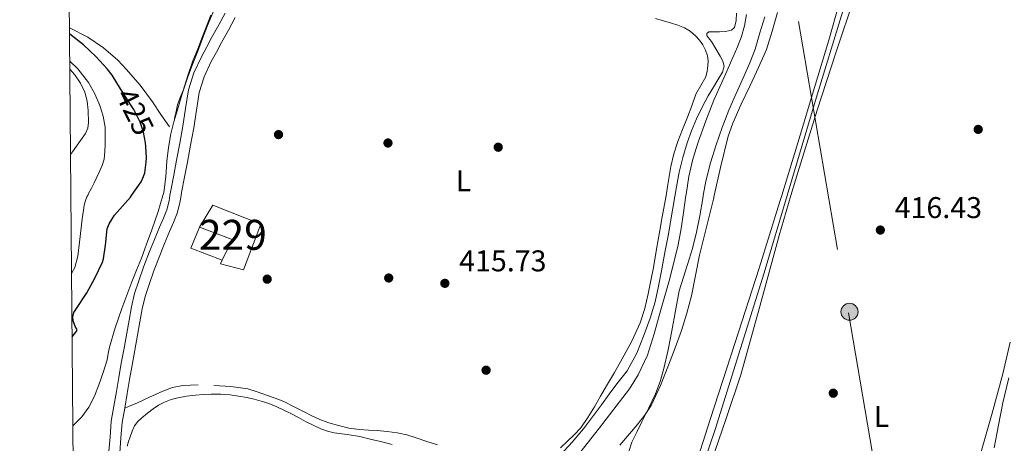
# Model space of a CAD drawing. Units: metres. Extents: x 559872 to 566759, y 4705557 to 4710245.
# Drawn here: x 559872 to 560201, y 4708113 to 4708254 of the extents above; entities that cross this region are included whole.
import ezdxf
from ezdxf.enums import TextEntityAlignment as Align

# ---------------------------------------------------------------- set-up
doc = ezdxf.new("R2010")
doc.units = ezdxf.units.M
doc.header["$MEASUREMENT"] = 0
for name, pattern in [('DGN Style 3', [120.21534, 85.8681, -34.34724]), ('DGN Style 5', [60.10767, 25.76043, -34.34724]), ('DGN Style 7', [171.7362, 77.28129, -34.34724, 25.76043, -34.34724])]:
    doc.linetypes.add(name, pattern=pattern)
for name, color, linetype, lineweight in [('Nivel 11', 7, 'Continuous', 0), ('Nivel 13', 7, 'Continuous', 0), ('Nivel 15', 7, 'Continuous', 0), ('Nivel 16', 7, 'Continuous', 0), ('Nivel 17', 7, 'Continuous', 0), ('Nivel 21', 7, 'Continuous', 0), ('Nivel 22', 7, 'Continuous', 0), ('Nivel 32', 7, 'Continuous', 0), ('Nivel 36', 7, 'Continuous', 0), ('Nivel 37', 7, 'Continuous', 0), ('Nivel 4', 7, 'Continuous', 0), ('Nivel 41', 7, 'Continuous', 0), ('Nivel 48', 7, 'Continuous', 0), ('Nivel 5', 7, 'Continuous', 0), ('Nivel 52', 7, 'Continuous', 0), ('Nivel 61', 7, 'Continuous', 0), ('Nivel 7', 7, 'Continuous', 0)]:
    doc.layers.add(name, color=color, linetype=linetype, lineweight=lineweight)
doc.styles.add('Style-Arial', font='txt')
doc.styles.add('Style-Arial Narrow', font='txt')
doc.styles.add('Style-Helvetica-Narrow-Oblique', font='txt')

# ---------------------------------------------------------------- blocks, each defined once
blk = doc.blocks.new('5PERFI')
at = {"layer": 'Nivel 17', "linetype": 'Continuous', "lineweight": 0}
h = blk.add_hatch(color=7, dxfattribs=at)
edge = h.paths.add_edge_path()
edge.add_arc((0.004163917154073715, 0.003909649327397346), 1.559999999766158, 315.0000000018422, 675.0000000018422)
blk = doc.blocks.new('5PATER')
at = {"layer": 'Nivel 7', "linetype": 'Continuous', "lineweight": 0}
h = blk.add_hatch(color=51, dxfattribs=at)
edge = h.paths.add_edge_path()
edge.add_ellipse((-0.003561504185199738, -5.32250851392746e-05), major_axis=(-1.095731442372465, -1.110710699892244), ratio=0.9994222409660318, start_angle=0, end_angle=360)
blk = doc.blocks.new('5PELE')
at = {"layer": 'Nivel 32', "linetype": 'Continuous', "lineweight": 0}
h = blk.add_hatch(color=9, dxfattribs=at)
edge = h.paths.add_edge_path()
edge.add_arc((0.0003999024629592896, -0.001095384359359741), 2.85, 0, 360)
at = {"layer": 'Nivel 32', "color": 252, "linetype": 'Continuous', "lineweight": 0}
blk.add_circle((0.0003999024629592896, -0.001095384359359741, 0.00200000000000955), 2.85, dxfattribs=at)

msp = doc.modelspace()

# ---------------------------------------------------------------- linework, layer by layer
at = {"layer": 'Nivel 11', "color": 142, "linetype": 'DGN Style 3', "lineweight": 13}
msp.add_polyline3d([(560114.8599999994, 4708255.790000001, 412.44), (560114.1900000013, 4708252.029999999, 412.44), (560113.1099999994, 4708248.49, 412.44), (560111.7899999991, 4708245.029999999, 412.44), (560107.8599999994, 4708236.130000001, 412.45), (560103.9499999993, 4708227.210000001, 412.46), (560101.2199999988, 4708220.25, 412.46), (560098.6999999993, 4708213.199999999, 412.46), (560096.879999999, 4708207.5, 412.46), (560095.5599999987, 4708201.689999999, 412.46), (560094.6600000001, 4708195.710000001, 412.46), (560094.6099999994, 4708195.380000001, 412.46), (560093.7699999996, 4708189.720000001, 412.46), (560092.9499999993, 4708184.279999999, 412.46), (560092.0399999991, 4708178.84, 412.46), (560089.2600000016, 4708167.57, 412.46), (560086.0100000016, 4708156.4, 412.46), (560084.0399999991, 4708149.16, 412.46), (560081.7699999996, 4708142, 412.46), (560078.6900000013, 4708135.43, 412.45), (560075.7800000012, 4708130.82, 412.43), (560065.6999999993, 4708117.790000001, 412.36), (560057.9299999997, 4708107.890000001, 412.28)], dxfattribs=at)
at = {"layer": 'Nivel 13', "color": 4, "linetype": 'Continuous', "lineweight": 0}
msp.add_polyline3d([(560154.6999999993, 4708282.040000001, 415.75), (560138.3999999985, 4708228.93, 416.01), (560128.3900000006, 4708195.380000001, 415.69), (560120.6799999997, 4708169.51, 415.45), (560104.3299999982, 4708117.18, 414.97), (560098.4699999988, 4708099.800000001, 414.76), (560095.75, 4708089.75, 414.57), (560095.75, 4708080.540000001, 414.57), (560095.8500000015, 4708069.27, 414.58), (560098.1499999985, 4708048.550000001, 414.58), (560101.5599999987, 4708030.5, 414.58), (560104.1999999993, 4708019.16, 414.58), (560108.9800000004, 4708006.26, 414.58), (560114.4600000009, 4707993.75, 414.58), (560116.2800000012, 4707985.640000001, 414.58), (560119.1799999997, 4707967.560000001, 414.58), (560125.4600000009, 4707927.380000001, 414.26), (560132.3399999999, 4707878.42, 414.05), (560133.2800000012, 4707872.5, 414.04)], dxfattribs=at)
at = {"layer": 'Nivel 15', "color": 1, "linetype": 'Continuous', "lineweight": 0}
msp.add_polyline3d([(559936.6000000015, 4708192.060000001, 420.98), (559952.6799999997, 4708185.74, 420.76), (559946.8299999982, 4708170.49, 420.79), (559939.1799999997, 4708172.52, 421.09), (559939.7899999991, 4708173.779999999, 421.01), (559943.129999999, 4708180.619999999, 420.55), (559932.2399999984, 4708184.75, 420.45), (559936.6000000015, 4708192.060000001, 420.98)], dxfattribs=at)
at = {"layer": 'Nivel 16', "color": 1, "linetype": 'Continuous', "lineweight": 13, "extrusion": (-0.0323002754147324, -0.02223036275125156, 0.9992309558756075), "elevation": -122330.4938026009, "flags": 128}
msp.add_lwpolyline([(-3560937.08436875, 3128129.699890394), (-3560946.312722309, 3128123.324116666), (-3560950.401402954, 3128129.699890394)], dxfattribs=at)
at = {"layer": 'Nivel 21', "color": 7, "linetype": 'Continuous', "lineweight": 0}
msp.add_polyline3d([(559940.7800000012, 4708256.23, 419.35), (559938.6999999993, 4708252.300000001, 419.34), (559936.3299999982, 4708248.17, 419.33), (559934.6000000015, 4708244.949999999, 419.34), (559932.870000001, 4708241.689999999, 419.35), (559930.3399999999, 4708236.359999999, 419.29), (559928.5199999996, 4708230.58, 419.24), (559927.5399999991, 4708224.380000001, 419.24), (559926.6700000018, 4708218.52, 419.24), (559925.620000001, 4708212.859999999, 419.24), (559924.5399999991, 4708207.140000001, 419.24), (559923.5799999982, 4708202.109999999, 419.3), (559922.6000000015, 4708197.040000001, 419.33), (559922.3200000003, 4708195.390000001, 419.32), (559922.0100000016, 4708193.609999999, 419.3), (559921.25, 4708190.52, 419.25), (559920.1400000006, 4708187.74, 419.2), (559918.8200000003, 4708184.720000001, 419.17), (559917.1600000001, 4708180.68, 419.17), (559915.5199999996, 4708176.630000001, 419.17), (559913.6600000001, 4708171.75, 419.17), (559911.9200000018, 4708166.82, 419.17), (559910.5399999991, 4708162.6, 419.12), (559909.4499999993, 4708158.210000001, 419.05), (559908.6700000018, 4708153.720000001, 419.03), (559907.9299999997, 4708149.390000001, 419.01), (559907, 4708144.369999999, 418.97), (559906.0899999999, 4708139.300000001, 418.92), (559905.2699999996, 4708134.560000001, 418.86), (559904.4499999993, 4708129.84, 418.79), (559903.6099999994, 4708124.99, 418.72), (559902.7300000004, 4708119.970000001, 418.65), (559902.3200000003, 4708114.77, 418.59), (559901.9200000018, 4708109.949999999, 418.55)], dxfattribs=at)
at = {"layer": 'Nivel 21', "color": 7, "linetype": 'DGN Style 3', "lineweight": 0}
msp.add_polyline3d([(559944.1400000006, 4708254.75, 419.35), (559941.8999999985, 4708250.529999999, 419.34), (559939.5300000012, 4708246.390000001, 419.33), (559937.8299999982, 4708243.23, 419.34), (559936.1400000006, 4708240.040000001, 419.35), (559933.75, 4708235.02, 419.29), (559932.0899999999, 4708229.74, 419.24), (559931.1600000001, 4708223.83, 419.24), (559930.2800000012, 4708217.91, 419.24), (559929.2199999988, 4708212.189999999, 419.24), (559928.1400000006, 4708206.460000001, 419.24), (559927.1700000018, 4708201.42, 419.3), (559926.1999999993, 4708196.380000001, 419.33), (559926.0300000012, 4708195.390000001, 419.32), (559925.5899999999, 4708192.869999999, 419.3), (559924.75, 4708189.4, 419.25), (559923.5100000016, 4708186.32, 419.2), (559922.1900000013, 4708183.290000001, 419.17), (559920.5500000007, 4708179.290000001, 419.17), (559918.9200000018, 4708175.290000001, 419.17), (559917.1000000015, 4708170.49, 419.17), (559915.3900000006, 4708165.640000001, 419.17), (559914.0599999987, 4708161.59, 419.12), (559913.0399999991, 4708157.449999999, 419.05), (559912.2800000012, 4708153.1, 419.03), (559911.5300000012, 4708148.75, 419.01), (559910.6000000015, 4708143.710000001, 418.97), (559909.6900000013, 4708138.67, 418.92), (559908.870000001, 4708133.939999999, 418.86), (559908.0599999987, 4708129.210000001, 418.79), (559907.2100000009, 4708124.359999999, 418.72), (559906.3599999994, 4708119.51, 418.65), (559905.9699999988, 4708114.470000001, 418.59), (559905.5500000007, 4708109.43, 418.55)], dxfattribs=at)
at = {"layer": 'Nivel 22', "color": 30, "linetype": 'DGN Style 5', "lineweight": 30, "elevation": 425, "flags": 128}
msp.add_lwpolyline([(559914.2199999988, 4708211.74), (559914.1400000006, 4708212.970000001), (559913.4699999988, 4708216.540000001), (559912.379999999, 4708219.880000001), (559910.2800000012, 4708224.109999999), (559909.1600000001, 4708225.720000001), (559906.0500000007, 4708230.67)], dxfattribs=at)
at = {"layer": 'Nivel 32', "color": 6, "linetype": 'DGN Style 7', "lineweight": 0}
msp.add_polyline3d([(559957.3399999999, 4709263.810000001, 430.06), (560007.6099999994, 4708962.58, 438.87), (560045.0199999996, 4708761.26, 441.44), (560148.8599999994, 4708156.18, 416.25), (560168.2199999988, 4708042.960000001, 417.57), (560193.1999999993, 4707897.609999999, 426.41), (560196.4400000013, 4707873.050000001, 427.56)], dxfattribs=at)
at = {"layer": 'Nivel 36', "color": 92, "linetype": 'Continuous', "lineweight": 0, "extrusion": (0.05422960395942283, -0.003049819554835731, 0.9985238347956883), "elevation": 16422.30114208085, "flags": 128}
msp.add_lwpolyline([(4732144.643697198, -294238.6469996683), (4732144.643697198, -294232.9395834394)], dxfattribs=at)
at = {"layer": 'Nivel 36', "color": 92, "linetype": 'Continuous', "lineweight": 0}
for points in [[(560102.9699999988, 4708106.279999999, 416.26), (560108, 4708120.82, 416.24), (560112.8900000006, 4708135.4, 416.23), (560119.3299999982, 4708158.699999999, 416.24), (560125.6799999997, 4708182.02, 416.25), (560129.6700000018, 4708195.380000001, 416.25), (560131.9400000013, 4708202.99, 416.25), (560138.4400000013, 4708223.890000001, 416.25), (560144.6799999997, 4708242.960000001, 416.25), (560150.9400000013, 4708262.02, 416.25)], [(560072.5700000003, 4708111.970000001, 414.97), (560078.2699999996, 4708118.779999999, 415.13), (560080.7800000012, 4708121.890000001, 415.18), (560082.9899999984, 4708125.24, 415.24), (560086.0799999982, 4708131.859999999, 415.37), (560088.7300000004, 4708138.65, 415.49), (560090.9699999988, 4708144.43, 415.55), (560093.0799999982, 4708150.26, 415.61), (560094.8999999985, 4708156.029999999, 415.68), (560096.4100000001, 4708161.880000001, 415.75), (560097.7600000016, 4708168.640000001, 415.81), (560099.129999999, 4708175.380000001, 415.86), (560101.4400000013, 4708184.75, 415.97), (560103.7699999996, 4708194.119999999, 416.09), (560104.0599999987, 4708195.380000001, 416.11), (560106.1400000006, 4708204.640000001, 416.3), (560108.7300000004, 4708215.109999999, 416.45), (560110.25, 4708219.49, 416.46), (560113.0599999987, 4708225.84, 416.47), (560116.0100000016, 4708232.130000001, 416.47), (560118.8599999994, 4708238.050000001, 416.47), (560121.4800000004, 4708244.07, 416.47), (560123.4100000001, 4708250.220000001, 416.48), (560125.120000001, 4708256.439999999, 416.49)], [(560145.75, 4708259.43, 416.29), (560142.2699999996, 4708247.25, 416.1), (560137.5300000012, 4708231.390000001, 415.95), (560132.7300000004, 4708215.540000001, 415.81), (560126.5599999987, 4708195.380000001, 415.68), (560125.9200000018, 4708193.290000001, 415.66), (560119.0199999996, 4708171.060000001, 415.53), (560110.9400000013, 4708145.949999999, 415.39), (560102.7600000016, 4708120.869999999, 415.27), (560099.3999999985, 4708110.07, 415.25)], [(559935.9400000013, 4708255.540000001, 421.25), (559933.2300000004, 4708248.390000001, 420.97), (559931.6099999994, 4708244.369999999, 420.79), (559930, 4708240.33, 420.63), (559928.3399999999, 4708235.4, 420.63), (559926.7600000016, 4708230.439999999, 420.71), (559925.75, 4708228.07, 420.7), (559924.879999999, 4708225.66, 420.69), (559924.3599999994, 4708223.390000001, 420.69), (559923.8399999999, 4708221.109999999, 420.69)], [(560084.4600000009, 4708254.439999999, 416.63), (560087.1099999994, 4708253.689999999, 416.66), (560089.7399999984, 4708252.9, 416.68), (560091.9299999997, 4708252.189999999, 416.61), (560094.0899999999, 4708251.369999999, 416.52), (560096.0300000012, 4708250.220000001, 416.49), (560097.7600000016, 4708248.710000001, 416.45), (560099.120000001, 4708247.25, 416.32), (560100.2800000012, 4708245.609999999, 416.18), (560101.1799999997, 4708243.869999999, 416.21), (560101.7600000016, 4708242.02, 416.21), (560101.9800000004, 4708240.33, 416.1), (560101.9499999993, 4708238.630000001, 415.97), (560101.7100000009, 4708236.810000001, 415.87), (560101.1999999993, 4708235.02, 415.78), (560099.5399999991, 4708232.09, 415.8), (560097.9299999997, 4708229.210000001, 415.85), (560096.5300000012, 4708225.33, 415.62), (560095.120000001, 4708221.449999999, 415.43), (560093.5, 4708217.390000001, 415.47), (560091.8999999985, 4708213.32, 415.51), (560090.5100000016, 4708209.24, 415.5), (560089.5, 4708205.060000001, 415.49), (560088.5199999996, 4708198.98, 415.5), (560087.9400000013, 4708195.380000001, 415.5), (560087.5500000007, 4708192.9, 415.49), (560086.7100000009, 4708188.26, 415.49), (560085.879999999, 4708183.609999999, 415.48), (560084.7899999991, 4708177.470000001, 415.47), (560083.7100000009, 4708171.34, 415.46), (560082.8599999994, 4708166.91, 415.47), (560081.9600000009, 4708162.49, 415.48), (560080.8500000015, 4708157.59, 415.38), (560079.3200000003, 4708152.790000001, 415.21), (560076.5399999991, 4708146.65, 414.92), (560073.3099999987, 4708140.76, 414.66), (560070.7199999988, 4708136.279999999, 414.54), (560068.120000001, 4708131.800000001, 414.49), (560066.0899999999, 4708128.310000001, 414.46), (560064.0599999987, 4708124.82, 414.45), (560061.8900000006, 4708121.23, 414.45), (560059.4499999993, 4708117.800000001, 414.45), (560057.3200000003, 4708115.460000001, 414.45), (560055.0500000007, 4708113.26, 414.45), (560052.7199999988, 4708111.050000001, 414.45)], [(559922.1400000006, 4708218.300000001, 421.73), (559919.3200000003, 4708222.439999999, 421.87), (559916.5100000016, 4708226.59, 422.01), (559912.370000001, 4708232.140000001, 422.32), (559907.870000001, 4708237.470000001, 422.66), (559904.9600000009, 4708240.529999999, 422.76), (559900.1700000018, 4708244.630000001, 422.8), (559894.8599999994, 4708248.189999999, 422.98), (559888.7600000016, 4708251.290000001, 423.36)], [(559888.870000001, 4708237.57, 431.24), (559890.5599999987, 4708235.67, 431.32), (559892.4800000004, 4708232.9, 431.47), (559893.9299999997, 4708229.880000001, 431.69), (559894.7199999988, 4708226.82, 432.16), (559895.0199999996, 4708223.720000001, 432.65), (559895.1700000018, 4708219.77, 432.53), (559894.8999999985, 4708217.83, 432.4), (559894.120000001, 4708216.029999999, 432.44), (559891.9600000009, 4708212.890000001, 432.82), (559889.7699999996, 4708209.880000001, 433.29), (559889.120000001, 4708208.99, 433.45)], [(560202.8399999999, 4708146.369999999, 418.92), (560200.4400000013, 4708135.83, 418.9), (560196.7899999991, 4708122.619999999, 418.73), (560193.0700000003, 4708109.43, 418.5)], [(559931.7800000012, 4708132.15, 416.86), (559926.6000000015, 4708131.9, 416.98), (559923.2300000004, 4708131.17, 417.05), (559919.9899999984, 4708129.960000001, 417.13), (559917.75, 4708128.960000001, 417.18), (559915.5100000016, 4708127.949999999, 417.24), (559913.379999999, 4708126.949999999, 417.3), (559911.2600000016, 4708126.01, 417.62), (559909.2300000004, 4708125.18, 418.17), (559907.2100000009, 4708124.35, 418.72)], [(560011.6700000018, 4708112.07, 415.22), (560008.1099999994, 4708113.24, 415.17), (560004.5500000007, 4708114.41, 415.11), (560001.3999999985, 4708115.369999999, 415.13), (559998.1900000013, 4708116.109999999, 415.19), (559994.879999999, 4708116.529999999, 415.29), (559991.5599999987, 4708116.810000001, 415.4), (559988.5899999999, 4708116.99, 415.47), (559985.6099999994, 4708117.18, 415.54), (559982.0599999987, 4708117.699999999, 415.69), (559978.5500000007, 4708118.51, 415.83), (559975.3999999985, 4708119.4, 415.8), (559972.3500000015, 4708120.550000001, 415.77), (559969.6999999993, 4708121.779999999, 415.86), (559967.0799999982, 4708123.07, 415.96), (559963.75, 4708124.82, 415.99), (559960.3900000006, 4708126.52, 416.02), (559957.5, 4708127.68, 416.09), (559954.5500000007, 4708128.710000001, 416.17), (559951.4499999993, 4708129.800000001, 416.13), (559948.2800000012, 4708130.73, 416.1), (559942.6400000006, 4708131.59, 416.4)], [(559907.9899999984, 4708111.630000001, 418.05), (559908.5, 4708113.199999999, 418.05), (559909.0700000003, 4708114.75, 418.05), (559909.7199999988, 4708116.59, 418.05), (559910.4899999984, 4708118.390000001, 418.05), (559911.6000000015, 4708119.84, 418.05), (559912.9899999984, 4708121.07, 418.05), (559914.7899999991, 4708122.609999999, 418.06), (559916.6700000018, 4708124.060000001, 418.07), (559918.5500000007, 4708125.290000001, 418.07), (559920.5500000007, 4708126.33, 418.05), (559922.6900000013, 4708127.189999999, 418.01), (559924.9100000001, 4708127.790000001, 417.96), (559927.8599999994, 4708128.290000001, 417.89), (559930.8299999982, 4708128.65, 417.83), (559933.4600000009, 4708128.890000001, 417.81), (559936.1099999994, 4708129.029999999, 417.81), (559939.2699999996, 4708129.02, 417.77), (559942.4299999997, 4708128.779999999, 417.7), (559945.2300000004, 4708128.380000001, 417.55), (559948.0100000016, 4708127.85, 417.4), (559950.4100000001, 4708127.32, 417.44), (559952.7899999991, 4708126.68, 417.48), (559955.3099999987, 4708125.85, 417.35), (559957.7699999996, 4708124.869999999, 417.22), (559960.370000001, 4708123.710000001, 417.09), (559962.9200000018, 4708122.439999999, 417.01), (559965.2399999984, 4708121.17, 417.02), (559967.5599999987, 4708119.880000001, 417.03), (559970.0899999999, 4708118.6, 417.05), (559972.6799999997, 4708117.43, 417.06), (559974.9100000001, 4708116.65, 416.98), (559977.1900000013, 4708116.09, 416.87), (559981.4800000004, 4708115.5, 416.73), (559985.7399999984, 4708114.84, 416.63), (559989.1799999997, 4708114.02, 416.69), (559992.620000001, 4708113.18, 416.74), (559996.5599999987, 4708112.189999999, 416.65)]]:
    msp.add_polyline3d(points, dxfattribs=at)
at = {"layer": 'Nivel 4', "color": 30, "linetype": 'Continuous', "lineweight": 30, "elevation": 425, "flags": 128}
for points in [[(559906.0500000007, 4708230.67), (559905.8500000015, 4708230.99), (559903, 4708235.58), (559901.3099999987, 4708237.609999999), (559897.6600000001, 4708241.630000001), (559893.4499999993, 4708245.630000001), (559888.9400000013, 4708249.26), (559888.7699999996, 4708249.359999999)], [(559889.6400000006, 4708148.130000001), (559889.7199999988, 4708148.199999999), (559891.2300000004, 4708150.119999999), (559891.1900000013, 4708150.83), (559890.8299999982, 4708151.390000001), (559889.9600000009, 4708153.529999999), (559889.9499999993, 4708154.779999999), (559890.2699999996, 4708156.25), (559890.9400000013, 4708157.26), (559894.5399999991, 4708162.790000001), (559897.2800000012, 4708167.720000001), (559899.8000000007, 4708173.1), (559900.120000001, 4708174.199999999), (559900.7600000016, 4708178.810000001), (559901.3999999985, 4708184.17), (559902.0799999982, 4708185.9), (559903.8000000007, 4708188.779999999), (559904.6700000018, 4708189.800000001), (559909.1000000015, 4708194.83), (559909.5, 4708195.390000001), (559912.6799999997, 4708199.85), (559913.5199999996, 4708201.66), (559913.9200000018, 4708202.939999999), (559914.4400000013, 4708206.51), (559914.4600000009, 4708207.91), (559914.2199999988, 4708211.74)]]:
    msp.add_lwpolyline(points, dxfattribs=at)
at = {"layer": 'Nivel 5', "color": 30, "linetype": 'Continuous', "lineweight": 0, "flags": 128}
for points, elevation in [([(559889.8999999985, 4708118.43), (559890.1000000015, 4708118.609999999), (559892.9200000018, 4708121.439999999), (559895.2699999996, 4708124.67), (559897.120000001, 4708128.35), (559898.620000001, 4708132.17), (559900.0599999987, 4708136.279999999), (559901.3200000003, 4708140.43), (559901.7100000009, 4708142.550000001), (559902.120000001, 4708144.65), (559904.0700000003, 4708151.199999999), (559906.2800000012, 4708157.66), (559907.9299999997, 4708162.1), (559909.629999999, 4708166.51), (559911.1999999993, 4708170.449999999), (559912.7800000012, 4708174.4), (559914.5399999991, 4708179.119999999), (559916.2300000004, 4708183.869999999), (559918.4400000013, 4708190.02), (559920, 4708195.390000001), (559920.2699999996, 4708196.300000001), (559920.8999999985, 4708201.529999999), (559921.2899999991, 4708206.779999999), (559921.879999999, 4708211.35), (559922.6499999985, 4708215.890000001), (559923.6400000006, 4708219.93), (559924.8000000007, 4708223.92), (559926.370000001, 4708229.310000001), (559928.1600000001, 4708234.640000001), (559929.870000001, 4708239.07), (559931.6000000015, 4708243.49), (559933.2399999984, 4708247.790000001), (559934.8900000006, 4708252.09), (559937.7699999996, 4708259.050000001)], 420), ([(560120.879999999, 4708255.050000001), (560119.3200000003, 4708249.65), (560117.7300000004, 4708244.25), (560115.9600000009, 4708239.609999999), (560113.9200000018, 4708235.07), (560111.3999999985, 4708229.449999999), (560108.8999999985, 4708223.82), (560106.6900000013, 4708218.08), (560104.6999999993, 4708212.25), (560102.7899999991, 4708206.220000001), (560101.1999999993, 4708200.109999999), (560100.379999999, 4708195.380000001), (560100.1999999993, 4708194.34), (560099.25, 4708188.57), (560098.0899999999, 4708183.08), (560096.8000000007, 4708177.609999999), (560094.5399999991, 4708170.550000001), (560092.379999999, 4708163.470000001), (560091.120000001, 4708156.810000001), (560089.9200000018, 4708150.140000001), (560088.620000001, 4708143.84), (560087.1999999993, 4708137.560000001), (560085.9899999984, 4708133.27), (560084.379999999, 4708129.1), (560082.1799999997, 4708124.390000001), (560079.8999999985, 4708119.720000001), (560078.1900000013, 4708116.359999999), (560076.4800000004, 4708112.99), (560075.5799999982, 4708109.869999999)], 415), ([(560089.6400000006, 4708187.9), (560091.4100000001, 4708198.25), (560092.3399999999, 4708203.15), (560093.5100000016, 4708208.060000001), (560095.0100000016, 4708212.91), (560096.4800000004, 4708216.970000001), (560098.1600000001, 4708220.949999999), (560099.9899999984, 4708224.83), (560101.9699999988, 4708228.619999999), (560103.7600000016, 4708231.540000001), (560105.620000001, 4708234.51), (560106.7899999991, 4708236.51), (560107.4100000001, 4708238.52), (560106.9400000013, 4708240.23), (560106, 4708241.880000001), (560104.5599999987, 4708244.32), (560103.120000001, 4708246.75), (560101.9899999984, 4708248.130000001), (560101.5500000007, 4708248.82), (560101.5199999996, 4708249.470000001), (560102.1999999993, 4708250.01), (560103.9699999988, 4708250.050000001), (560105.8399999999, 4708249.99), (560107.8200000003, 4708250.130000001), (560109.7899999991, 4708250.540000001), (560110.8299999982, 4708251.470000001), (560111.3399999999, 4708253.75), (560111.5199999996, 4708256.189999999)], 415), ([(559888.8500000015, 4708240.18), (559891.6099999994, 4708237.640000001), (559895.0799999982, 4708233.050000001), (559897.2600000016, 4708229.34), (559898.9600000009, 4708225.41), (559900.0799999982, 4708221.83), (559900.6499999985, 4708218.17), (559900.7100000009, 4708215.35), (559900.6700000018, 4708212.529999999), (559900.6400000006, 4708210), (559900.3999999985, 4708207.470000001), (559899.7300000004, 4708205.380000001), (559898.8099999987, 4708203.390000001), (559897.9100000001, 4708201.48), (559896.9899999984, 4708199.58), (559896.0799999982, 4708197.77), (559895.1799999997, 4708195.970000001), (559894.8900000006, 4708195.390000001), (559894.629999999, 4708194.85), (559894.1400000006, 4708193.710000001), (559893.6900000013, 4708192.119999999), (559893.4299999997, 4708190.49), (559893.0300000012, 4708187.5), (559892.6499999985, 4708184.49), (559892.129999999, 4708179.77), (559891.6099999994, 4708175.040000001), (559890.5399999991, 4708171.27), (559889.5700000003, 4708169.550000001), (559889.4600000009, 4708169.42)], 430), ([(560052.620000001, 4708108.640000001), (560056.5799999982, 4708112.960000001), (560060.3399999999, 4708117.43), (560063.3900000006, 4708121.42), (560066.3999999985, 4708125.43), (560068.9699999988, 4708128.949999999), (560071.5399999991, 4708132.470000001), (560073.2699999996, 4708134.630000001), (560074.9800000004, 4708136.810000001), (560078.1600000001, 4708142.710000001), (560080.6400000006, 4708148.970000001), (560082.6999999993, 4708154.359999999), (560084.3399999999, 4708159.869999999), (560085.4100000001, 4708165.029999999), (560086.4200000018, 4708170.199999999), (560087.5799999982, 4708176.33), (560088.7199999988, 4708182.460000001), (560089.6400000006, 4708187.9)], 415), ([(560202.3500000015, 4708134.4), (560200.3599999994, 4708126.109999999), (560198.9100000001, 4708118.6), (560197.5100000016, 4708111.08)], 420)]:
    msp.add_lwpolyline(points, dxfattribs=dict(at, elevation=elevation))
at = {"layer": 'Nivel 52', "color": 1, "linetype": 'Continuous', "lineweight": 0}
msp.add_polyline3d([(559936.6000000015, 4708192.060000001, 420.98), (559932.2399999984, 4708184.75, 420.45), (559943.129999999, 4708180.619999999, 420.55), (559939.7899999991, 4708173.779999999, 421.01), (559939.1799999997, 4708172.52, 421.09), (559946.8299999982, 4708170.49, 420.79), (559952.6799999997, 4708185.74, 420.76)], close=True, dxfattribs=at)
at = {"layer": 'Nivel 61', "color": 7, "linetype": 'Continuous', "lineweight": 0, "flags": 128}
msp.add_lwpolyline([(559872.1600000001, 4710183.630000001), (563293.5700000003, 4710213.689999999), (566714.9800000004, 4710245.449999999), (566737.129999999, 4707932.199999999), (566759.2600000016, 4705618.970000001), (563335.5799999982, 4705587.23), (559911.8900000006, 4705557.17), (559892.0300000012, 4707870.380000001)], close=True, dxfattribs=at)

# ---------------------------------------------------------------- block references
at = {"layer": 'Nivel 17', "color": 7, "linetype": 'Continuous', "lineweight": 0}
for p in [(559958.5700000003, 4708215.68, 417.03), (560192.1700000018, 4708217.41, 416.39), (559995.1099999994, 4708212.869999999, 417.03), (560031.9100000001, 4708211.460000001, 415.88), (559954.7899999991, 4708167.4, 418.2), (559995.3599999994, 4708167.790000001, 417.43), (560027.870000001, 4708137, 415.38), (560143.7800000012, 4708129.32, 416.09)]:
    msp.add_blockref('5PERFI', p, dxfattribs=at)
at = {"layer": 'Nivel 32', "color": 252, "linetype": 'Continuous', "lineweight": 0}
msp.add_blockref('5PELE', (560149.2100000009, 4708156.51, 416.26), dxfattribs=at)
at = {"layer": 'Nivel 7', "color": 51, "linetype": 'Continuous', "lineweight": 0}
for p in [(560159.5100000016, 4708183.800000001, 416.43), (560014.1099999994, 4708166.01, 415.73)]:
    msp.add_blockref('5PATER', p, dxfattribs=at)

# ---------------------------------------------------------------- texts
at = {"layer": 'Nivel 37', "color": 92, "linetype": 'Continuous', "lineweight": 0, "style": 'Style-Arial Narrow'}
for p in [(560020.3231471032, 4708200.249979999, 416), (560159.8931471035, 4708121.529979998, 416.97)]:
    msp.add_text('L', height=6.99996, dxfattribs=at).set_placement(p, align=Align.MIDDLE_CENTER)
at = {"layer": 'Nivel 41', "color": 7, "linetype": 'Continuous', "lineweight": 0, "style": 'Style-Helvetica-Narrow-Oblique'}
msp.add_text('425', height=6.99996, rotation=296.3911646709564, dxfattribs=at).set_placement((559910.6639093757, 4708223.334007166, 425), align=Align.MIDDLE_CENTER)
at = {"layer": 'Nivel 41', "color": 7, "linetype": 'Continuous', "lineweight": 0, "style": 'Style-Arial'}
for s, p in [('416.43', (560164.2899999991, 4708187.800000001, 416.43)), ('415.73', (560018.879999999, 4708170.01, 415.73))]:
    msp.add_text(s, height=6.99996, dxfattribs=at).set_placement(p)
at = {"layer": 'Nivel 48', "color": 7, "linetype": 'Continuous', "lineweight": 0, "style": 'Style-Arial Narrow'}
msp.add_text('229', height=9.99996, dxfattribs=at).set_placement((559943.3246221058, 4708182.20998, 418.59), align=Align.MIDDLE_CENTER)

doc.saveas('drawing.dxf')
